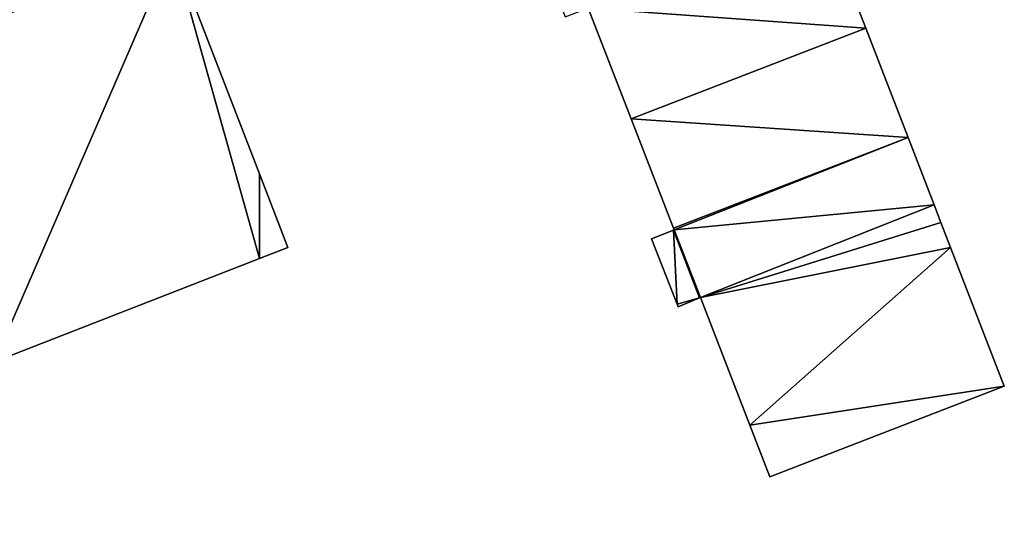
# Model space of a CAD drawing. Units: metres. Extents: x 70000 to 70630, y 346492 to 347013.
# Drawn here: x 70471 to 70591, y 346735 to 346797 of the extents above; entities that cross this region are included whole.
import ezdxf

# ---------------------------------------------------------------- set-up
doc = ezdxf.new("R2010")
doc.units = ezdxf.units.M
for name, color, linetype in [('FacadeFaces', 253, 'Continuous'), ('FloorBoundary', 4, 'Continuous'), ('FloorFaces', 253, 'Continuous'), ('OuterEaves', 4, 'Continuous'), ('RoofFaces', 24, 'Continuous')]:
    doc.layers.add(name, color=color, linetype=linetype)

msp = doc.modelspace()

# ---------------------------------------------------------------- linework, layer by layer
at = {"layer": 'FacadeFaces'}
for points in [[(70574.074, 346795.502, 271.188), (70568.831, 346809.052, 265.867), (70568.831, 346809.052, 271.188), (70574.074, 346795.502, 271.188)], [(70574.074, 346795.502, 265.867), (70568.831, 346809.052, 265.867), (70574.074, 346795.502, 271.188), (70574.074, 346795.502, 265.867)], [(70489.43, 346805.142, 275.293), (70449.094, 346789.415, 265.899), (70449.094, 346789.415, 275.293), (70489.43, 346805.142, 275.293)], [(70489.43, 346805.142, 265.899), (70449.094, 346789.415, 265.899), (70489.43, 346805.142, 275.293), (70489.43, 346805.142, 265.899)], [(70500, 346777.711, 275.293), (70489.43, 346805.142, 265.899), (70489.43, 346805.142, 275.293), (70500, 346777.711, 275.293)], [(70500, 346777.711, 265.899), (70489.43, 346805.142, 265.899), (70500, 346777.711, 275.293), (70500, 346777.711, 265.899)], [(70540.183, 346797.967, 271.188), (70545.422, 346784.415, 265.867), (70545.422, 346784.415, 271.188), (70540.183, 346797.967, 271.188)], [(70540.183, 346797.967, 265.867), (70545.422, 346784.415, 265.867), (70540.183, 346797.967, 271.188), (70540.183, 346797.967, 265.867)], [(70574.074, 346795.502, 271.203), (70545.422, 346784.415, 265.936), (70545.422, 346784.415, 271.203), (70574.074, 346795.502, 271.203)], [(70574.074, 346795.502, 265.936), (70545.422, 346784.415, 265.936), (70574.074, 346795.502, 271.203), (70574.074, 346795.502, 265.936)], [(70545.422, 346784.415, 271.188), (70574.074, 346795.502, 265.867), (70574.074, 346795.502, 271.188), (70545.422, 346784.415, 271.188)], [(70545.422, 346784.415, 265.867), (70574.074, 346795.502, 265.867), (70545.422, 346784.415, 271.188), (70545.422, 346784.415, 265.867)], [(70579.241, 346782.149, 271.203), (70574.074, 346795.502, 265.936), (70574.074, 346795.502, 271.203), (70579.241, 346782.149, 271.203)], [(70579.241, 346782.149, 265.936), (70574.074, 346795.502, 265.936), (70579.241, 346782.149, 271.203), (70579.241, 346782.149, 265.936)], [(70545.422, 346784.415, 271.203), (70550.584, 346771.061, 265.936), (70550.584, 346771.061, 271.203), (70545.422, 346784.415, 271.203)], [(70545.422, 346784.415, 265.936), (70550.584, 346771.061, 265.936), (70545.422, 346784.415, 271.203), (70545.422, 346784.415, 265.936)], [(70582.425, 346773.921, 271.203), (70579.241, 346782.149, 265.936), (70579.241, 346782.149, 271.203), (70582.425, 346773.921, 271.203)], [(70582.425, 346773.921, 265.936), (70579.241, 346782.149, 265.936), (70582.425, 346773.921, 271.203), (70582.425, 346773.921, 265.936)], [(70503.472, 346768.701, 275.293), (70500, 346777.711, 265.899), (70500, 346777.711, 275.293), (70503.472, 346768.701, 275.293)], [(70503.472, 346768.701, 265.899), (70500, 346777.711, 265.899), (70503.472, 346768.701, 275.293), (70503.472, 346768.701, 265.899)], [(70583.263, 346771.755, 271.203), (70582.425, 346773.921, 265.936), (70582.425, 346773.921, 271.203), (70583.263, 346771.755, 271.203)], [(70583.263, 346771.755, 265.936), (70582.425, 346773.921, 265.936), (70583.263, 346771.755, 271.203), (70583.263, 346771.755, 265.936)], [(70550.574, 346770.807, 271.203), (70550.574, 346770.807, 265.936), (70547.901, 346769.751, 271.203), (70550.574, 346770.807, 271.203)], [(70547.901, 346769.751, 271.203), (70550.574, 346770.807, 265.936), (70547.901, 346769.751, 265.936), (70547.901, 346769.751, 271.203)], [(70550.668, 346770.844, 271.203), (70550.574, 346770.807, 265.936), (70550.574, 346770.807, 271.203), (70550.668, 346770.844, 271.203)], [(70550.668, 346770.844, 265.936), (70550.574, 346770.807, 265.936), (70550.668, 346770.844, 271.203), (70550.668, 346770.844, 265.936)], [(70550.584, 346771.061, 271.203), (70550.668, 346770.844, 265.936), (70550.668, 346770.844, 271.203), (70550.584, 346771.061, 271.203)], [(70550.584, 346771.061, 265.936), (70550.668, 346770.844, 265.936), (70550.584, 346771.061, 271.203), (70550.584, 346771.061, 265.936)], [(70584.453, 346768.681, 271.203), (70583.263, 346771.755, 265.936), (70583.263, 346771.755, 271.203), (70584.453, 346768.681, 271.203)], [(70584.453, 346768.681, 265.936), (70583.263, 346771.755, 265.936), (70584.453, 346768.681, 271.203), (70584.453, 346768.681, 265.936)], [(70547.901, 346769.751, 271.203), (70551.035, 346761.753, 265.936), (70551.035, 346761.753, 271.203), (70547.901, 346769.751, 271.203)], [(70547.901, 346769.751, 265.936), (70551.035, 346761.753, 265.936), (70547.901, 346769.751, 271.203), (70547.901, 346769.751, 265.936)], [(70500, 346767.347, 275.293), (70503.472, 346768.701, 265.899), (70503.472, 346768.701, 275.293), (70500, 346767.347, 275.293)], [(70500, 346767.347, 265.899), (70503.472, 346768.701, 265.899), (70500, 346767.347, 275.293), (70500, 346767.347, 265.899)], [(70591.007, 346751.744, 271.203), (70584.453, 346768.681, 265.936), (70584.453, 346768.681, 271.203), (70591.007, 346751.744, 271.203)], [(70591.007, 346751.744, 265.936), (70584.453, 346768.681, 265.936), (70591.007, 346751.744, 271.203), (70591.007, 346751.744, 265.936)], [(70467.601, 346754.707, 275.293), (70500, 346767.347, 265.899), (70500, 346767.347, 275.293), (70467.601, 346754.707, 275.293)], [(70467.601, 346754.707, 265.899), (70500, 346767.347, 265.899), (70467.601, 346754.707, 275.293), (70467.601, 346754.707, 265.899)], [(70551.153, 346761.452, 271.203), (70553.774, 346762.538, 265.936), (70553.774, 346762.538, 271.203), (70551.153, 346761.452, 271.203)], [(70551.153, 346761.452, 265.936), (70553.774, 346762.538, 265.936), (70551.153, 346761.452, 271.203), (70551.153, 346761.452, 265.936)], [(70553.774, 346762.538, 271.203), (70553.895, 346762.588, 265.936), (70553.895, 346762.588, 271.203), (70553.774, 346762.538, 271.203)], [(70553.774, 346762.538, 265.936), (70553.895, 346762.588, 265.936), (70553.774, 346762.538, 271.203), (70553.774, 346762.538, 265.936)], [(70553.895, 346762.588, 271.203), (70559.929, 346746.985, 265.936), (70559.929, 346746.985, 271.203), (70553.895, 346762.588, 271.203)], [(70553.895, 346762.588, 265.936), (70559.929, 346746.985, 265.936), (70553.895, 346762.588, 271.203), (70553.895, 346762.588, 265.936)], [(70551.035, 346761.753, 271.203), (70551.153, 346761.452, 265.936), (70551.153, 346761.452, 271.203), (70551.035, 346761.753, 271.203)], [(70551.035, 346761.753, 265.936), (70551.153, 346761.452, 265.936), (70551.035, 346761.753, 271.203), (70551.035, 346761.753, 265.936)], [(70562.38, 346740.647, 271.203), (70591.007, 346751.744, 265.936), (70591.007, 346751.744, 271.203), (70562.38, 346740.647, 271.203)], [(70562.38, 346740.647, 265.936), (70591.007, 346751.744, 265.936), (70562.38, 346740.647, 271.203), (70562.38, 346740.647, 265.936)], [(70559.929, 346746.985, 271.203), (70562.38, 346740.647, 265.936), (70562.38, 346740.647, 271.203), (70559.929, 346746.985, 271.203)], [(70559.929, 346746.985, 265.936), (70562.38, 346740.647, 265.936), (70559.929, 346746.985, 271.203), (70559.929, 346746.985, 265.936)]]:
    msp.add_3dface(points, dxfattribs=at)
at = {"layer": 'FloorBoundary'}
for points in [[(70530.138, 346823.902, 265.867), (70536.296, 346807.844, 265.867), (70536.202, 346807.81, 265.867), (70533.554, 346806.842, 265.867), (70533.613, 346806.689, 265.867), (70537.368, 346796.878, 265.867), (70540.027, 346797.926, 265.867), (70540.176, 346797.985, 265.867), (70540.183, 346797.967, 265.867), (70545.422, 346784.415, 265.867), (70574.074, 346795.502, 265.867), (70568.831, 346809.052, 265.867), (70565.107, 346818.676, 265.867), (70558.768, 346835.056, 265.867), (70551.567, 346832.442, 265.867), (70550.889, 346834.19, 265.867), (70541.296, 346830.562, 265.867), (70542.179, 346828.635, 265.867), (70530.138, 346823.902, 265.867)], [(70467.601, 346754.707, 265.899), (70500, 346767.347, 265.899), (70503.472, 346768.701, 265.899), (70500, 346777.711, 265.899), (70489.43, 346805.142, 265.899), (70449.094, 346789.415, 265.899), (70449.003, 346789.379, 265.899), (70448.903, 346789.639, 265.899), (70434.972, 346784.216, 265.899), (70435.022, 346784.074, 265.899), (70434.494, 346783.87, 265.899), (70401.98, 346771.319, 265.899), (70404.557, 346764.662, 265.899), (70416.142, 346734.736, 265.899), (70422.243, 346737.148, 265.899), (70448.627, 346747.362, 265.899), (70463.135, 346752.978, 265.899), (70467.601, 346754.707, 265.899)], [(70547.901, 346769.751, 265.936), (70551.035, 346761.753, 265.936), (70551.153, 346761.452, 265.936), (70553.774, 346762.538, 265.936), (70553.895, 346762.588, 265.936), (70559.929, 346746.985, 265.936), (70562.38, 346740.647, 265.936), (70591.007, 346751.744, 265.936), (70584.453, 346768.681, 265.936), (70583.263, 346771.755, 265.936), (70582.425, 346773.921, 265.936), (70579.241, 346782.149, 265.936), (70574.074, 346795.502, 265.936), (70545.422, 346784.415, 265.936), (70550.584, 346771.061, 265.936), (70550.668, 346770.844, 265.936), (70550.574, 346770.807, 265.936), (70547.901, 346769.751, 265.936)]]:
    msp.add_polyline3d(points, dxfattribs=at)
at = {"layer": 'FloorFaces'}
for points in [[(70540.183, 346797.967, 265.867), (70568.831, 346809.052, 265.867), (70574.074, 346795.502, 265.867), (70540.183, 346797.967, 265.867)], [(70467.601, 346754.707, 265.899), (70449.094, 346789.415, 265.899), (70489.43, 346805.142, 265.899), (70467.601, 346754.707, 265.899)], [(70467.601, 346754.707, 265.899), (70489.43, 346805.142, 265.899), (70500, 346767.347, 265.899), (70467.601, 346754.707, 265.899)], [(70500, 346767.347, 265.899), (70489.43, 346805.142, 265.899), (70500, 346777.711, 265.899), (70500, 346767.347, 265.899)], [(70540.183, 346797.967, 265.867), (70574.074, 346795.502, 265.867), (70545.422, 346784.415, 265.867), (70540.183, 346797.967, 265.867)], [(70579.241, 346782.149, 265.936), (70545.422, 346784.415, 265.936), (70574.074, 346795.502, 265.936), (70579.241, 346782.149, 265.936)], [(70579.241, 346782.149, 265.936), (70550.584, 346771.061, 265.936), (70545.422, 346784.415, 265.936), (70579.241, 346782.149, 265.936)], [(70579.241, 346782.149, 265.936), (70550.668, 346770.844, 265.936), (70550.584, 346771.061, 265.936), (70579.241, 346782.149, 265.936)], [(70582.425, 346773.921, 265.936), (70550.668, 346770.844, 265.936), (70579.241, 346782.149, 265.936), (70582.425, 346773.921, 265.936)], [(70500, 346767.347, 265.899), (70500, 346777.711, 265.899), (70503.472, 346768.701, 265.899), (70500, 346767.347, 265.899)], [(70553.895, 346762.588, 265.936), (70550.668, 346770.844, 265.936), (70582.425, 346773.921, 265.936), (70553.895, 346762.588, 265.936)], [(70553.895, 346762.588, 265.936), (70582.425, 346773.921, 265.936), (70583.263, 346771.755, 265.936), (70553.895, 346762.588, 265.936)], [(70547.901, 346769.751, 265.936), (70550.574, 346770.807, 265.936), (70551.035, 346761.753, 265.936), (70547.901, 346769.751, 265.936)], [(70553.895, 346762.588, 265.936), (70550.574, 346770.807, 265.936), (70550.668, 346770.844, 265.936), (70553.895, 346762.588, 265.936)], [(70551.035, 346761.753, 265.936), (70550.574, 346770.807, 265.936), (70553.774, 346762.538, 265.936), (70551.035, 346761.753, 265.936)], [(70553.774, 346762.538, 265.936), (70550.574, 346770.807, 265.936), (70553.895, 346762.588, 265.936), (70553.774, 346762.538, 265.936)], [(70553.895, 346762.588, 265.936), (70583.263, 346771.755, 265.936), (70584.453, 346768.681, 265.936), (70553.895, 346762.588, 265.936)], [(70553.895, 346762.588, 265.936), (70584.453, 346768.681, 265.936), (70559.929, 346746.985, 265.936), (70553.895, 346762.588, 265.936)], [(70559.929, 346746.985, 265.936), (70584.453, 346768.681, 265.936), (70591.007, 346751.744, 265.936), (70559.929, 346746.985, 265.936)], [(70551.035, 346761.753, 265.936), (70553.774, 346762.538, 265.936), (70551.153, 346761.452, 265.936), (70551.035, 346761.753, 265.936)], [(70559.929, 346746.985, 265.936), (70591.007, 346751.744, 265.936), (70562.38, 346740.647, 265.936), (70559.929, 346746.985, 265.936)]]:
    msp.add_3dface(points, dxfattribs=at)
at = {"layer": 'OuterEaves'}
for points in [[(70533.554, 346806.842, 271.188), (70533.613, 346806.689, 271.188), (70537.368, 346796.878, 271.188), (70540.027, 346797.926, 271.188), (70540.176, 346797.985, 271.188), (70540.183, 346797.967, 271.188), (70545.422, 346784.415, 271.188), (70574.074, 346795.502, 271.188), (70568.831, 346809.052, 271.188), (70565.107, 346818.676, 271.188), (70558.768, 346835.056, 271.188), (70551.567, 346832.442, 271.188), (70550.889, 346834.19, 271.188), (70541.296, 346830.562, 271.188), (70542.179, 346828.635, 271.188), (70530.138, 346823.902, 271.188), (70536.296, 346807.844, 271.188), (70536.202, 346807.81, 271.188), (70533.554, 346806.842, 271.188)], [(70503.472, 346768.701, 275.293), (70500, 346777.711, 275.293), (70489.43, 346805.142, 275.293), (70449.094, 346789.415, 275.293), (70449.003, 346789.379, 275.293), (70448.903, 346789.639, 275.293), (70434.972, 346784.216, 275.293), (70435.022, 346784.074, 275.293), (70434.494, 346783.87, 275.293), (70401.98, 346771.319, 275.293), (70404.557, 346764.662, 275.293), (70416.142, 346734.736, 275.293), (70422.243, 346737.148, 275.293), (70448.627, 346747.362, 275.293), (70463.135, 346752.978, 275.293), (70467.601, 346754.707, 275.293), (70500, 346767.347, 275.293), (70503.472, 346768.701, 275.293)], [(70562.38, 346740.647, 271.203), (70591.007, 346751.744, 271.203), (70584.453, 346768.681, 271.203), (70583.263, 346771.755, 271.203), (70582.425, 346773.921, 271.203), (70579.241, 346782.149, 271.203), (70574.074, 346795.502, 271.203), (70545.422, 346784.415, 271.203), (70550.584, 346771.061, 271.203), (70550.668, 346770.844, 271.203), (70550.574, 346770.807, 271.203), (70547.901, 346769.751, 271.203), (70551.035, 346761.753, 271.203), (70551.153, 346761.452, 271.203), (70553.774, 346762.538, 271.203), (70553.895, 346762.588, 271.203), (70559.929, 346746.985, 271.203), (70562.38, 346740.647, 271.203)]]:
    msp.add_polyline3d(points, dxfattribs=at)
at = {"layer": 'RoofFaces'}
for points in [[(70574.074, 346795.502, 271.188), (70568.831, 346809.052, 271.188), (70540.183, 346797.967, 271.188), (70574.074, 346795.502, 271.188)], [(70449.094, 346789.415, 275.293), (70467.601, 346754.707, 275.293), (70489.43, 346805.142, 275.293), (70449.094, 346789.415, 275.293)], [(70467.601, 346754.707, 275.293), (70500, 346767.347, 275.293), (70489.43, 346805.142, 275.293), (70467.601, 346754.707, 275.293)], [(70489.43, 346805.142, 275.293), (70500, 346767.347, 275.293), (70500, 346777.711, 275.293), (70489.43, 346805.142, 275.293)], [(70545.422, 346784.415, 271.188), (70574.074, 346795.502, 271.188), (70540.183, 346797.967, 271.188), (70545.422, 346784.415, 271.188)], [(70574.074, 346795.502, 271.203), (70545.422, 346784.415, 271.203), (70579.241, 346782.149, 271.203), (70574.074, 346795.502, 271.203)], [(70545.422, 346784.415, 271.203), (70550.584, 346771.061, 271.203), (70579.241, 346782.149, 271.203), (70545.422, 346784.415, 271.203)], [(70550.584, 346771.061, 271.203), (70550.668, 346770.844, 271.203), (70579.241, 346782.149, 271.203), (70550.584, 346771.061, 271.203)], [(70579.241, 346782.149, 271.203), (70550.668, 346770.844, 271.203), (70582.425, 346773.921, 271.203), (70579.241, 346782.149, 271.203)], [(70500, 346777.711, 275.293), (70500, 346767.347, 275.293), (70503.472, 346768.701, 275.293), (70500, 346777.711, 275.293)], [(70550.668, 346770.844, 271.203), (70553.895, 346762.588, 271.203), (70582.425, 346773.921, 271.203), (70550.668, 346770.844, 271.203)], [(70582.425, 346773.921, 271.203), (70553.895, 346762.588, 271.203), (70583.263, 346771.755, 271.203), (70582.425, 346773.921, 271.203)], [(70547.901, 346769.751, 271.203), (70551.035, 346761.753, 271.203), (70550.574, 346770.807, 271.203), (70547.901, 346769.751, 271.203)], [(70550.574, 346770.807, 271.203), (70553.895, 346762.588, 271.203), (70550.668, 346770.844, 271.203), (70550.574, 346770.807, 271.203)], [(70551.035, 346761.753, 271.203), (70553.774, 346762.538, 271.203), (70550.574, 346770.807, 271.203), (70551.035, 346761.753, 271.203)], [(70553.774, 346762.538, 271.203), (70553.895, 346762.588, 271.203), (70550.574, 346770.807, 271.203), (70553.774, 346762.538, 271.203)], [(70583.263, 346771.755, 271.203), (70553.895, 346762.588, 271.203), (70584.453, 346768.681, 271.203), (70583.263, 346771.755, 271.203)], [(70553.895, 346762.588, 271.203), (70559.929, 346746.985, 271.203), (70584.453, 346768.681, 271.203), (70553.895, 346762.588, 271.203)], [(70584.453, 346768.681, 271.203), (70559.929, 346746.985, 271.203), (70591.007, 346751.744, 271.203), (70584.453, 346768.681, 271.203)], [(70551.153, 346761.452, 271.203), (70553.774, 346762.538, 271.203), (70551.035, 346761.753, 271.203), (70551.153, 346761.452, 271.203)], [(70591.007, 346751.744, 271.203), (70559.929, 346746.985, 271.203), (70562.38, 346740.647, 271.203), (70591.007, 346751.744, 271.203)]]:
    msp.add_3dface(points, dxfattribs=at)

doc.saveas('drawing.dxf')
